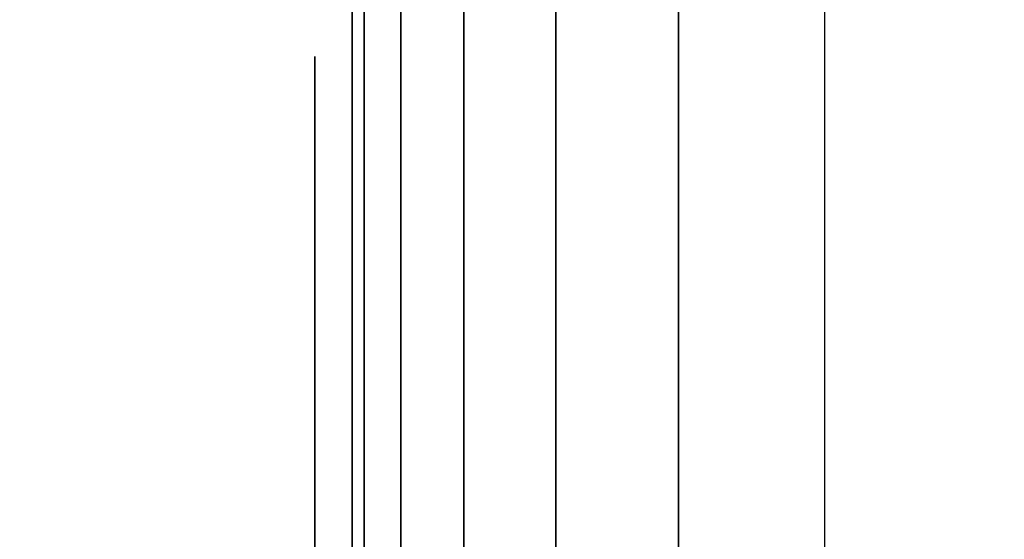
# Model space of a CAD drawing. Units: inches. Extents: x -0.2 to 27, y -31 to 0.
# Drawn here: x 26.2 to 26.4, y -14.1 to -14 of the extents above; entities that cross this region are included whole.
import ezdxf

# ---------------------------------------------------------------- set-up
doc = ezdxf.new("R2010")
doc.units = ezdxf.units.IN
doc.header["$MEASUREMENT"] = 0
for name, color, linetype in [('A-FURN-3-STORAGE-LOWER-WOOD-SHELF-ABS-WRAP', 250, 'Continuous'), ('A-FURN-3-STORAGE-LOWER-WOOD-SHELF-CORE-EDGE-HORIZONTAL', 255, 'Continuous'), ('A-FURN-3-STORAGE-LOWER-WOOD-SHELF-CORE-SURFACE-HORIZONTAL', 255, 'Continuous'), ('A-FURN-3-STORAGE-LOWER-WOOD-SIDEPANEL-EDGE-HORIZONTAL', 255, 'Continuous'), ('A-FURN-3-STORAGE-LOWER-WOOD-SIDEPANEL-HOLE', 250, 'Continuous'), ('A-FURN-3-STORAGE-LOWER-WOOD-SIDEPANEL-SURFACE-VERTICAL', 255, 'Continuous'), ('A-FURN-3-STORAGE-LOWER-WOOD-TOP-SURFACE-HORIZONTAL', 255, 'Continuous')]:
    doc.layers.add(name, color=color, linetype=linetype)

msp = doc.modelspace()

# ---------------------------------------------------------------- linework, layer by layer
at = {"layer": 'A-FURN-3-STORAGE-LOWER-WOOD-SHELF-ABS-WRAP'}
for points in [[(26.25, -0.875, 4.37497), (26.25, -28.18664, 4.37497), (0.75, -28.18664, 4.37497), (0.75, -0.875, 4.37497)], [(0.75, -0.875, 4.4531), (0.75, -28.18649, 4.4531), (26.25, -28.18649, 4.4531), (26.25, -0.875, 4.4531)]]:
    msp.add_3dface(points, dxfattribs=at)
at = {"layer": 'A-FURN-3-STORAGE-LOWER-WOOD-SHELF-ABS-WRAP', "invisible_edges": 1}
msp.add_3dface([(26.25, -28.18649, 4.4531), (26.25, -28.18664, 4.37497), (26.25, -0.875, 4.37497), (26.25, -0.875, 4.4531)], dxfattribs=at)
at = {"layer": 'A-FURN-3-STORAGE-LOWER-WOOD-SHELF-CORE-EDGE-HORIZONTAL', "invisible_edges": 1}
msp.add_3dface([(26.25, -28.18664, 4.37497), (26.25, -28.4375, 3.62497), (26.25, -0.875, 3.62497), (26.25, -0.875, 4.37497)], dxfattribs=at)
at = {"layer": 'A-FURN-3-STORAGE-LOWER-WOOD-SHELF-CORE-SURFACE-HORIZONTAL'}
msp.add_3dface([(26.25, -0.875, 3.62497), (26.25, -28.4375, 3.62497), (0.75, -28.4375, 3.62497), (0.75, -0.875, 3.62497)], dxfattribs=at)
at = {"layer": 'A-FURN-3-STORAGE-LOWER-WOOD-SIDEPANEL-EDGE-HORIZONTAL'}
msp.add_3dface([(26.875, -29.75, 0.49997), (26.375, -29.75, 0.49997), (26.375, -0.125, 0.49997), (26.875, -0.125, 0.49997)], dxfattribs=at)
at = {"layer": 'A-FURN-3-STORAGE-LOWER-WOOD-SIDEPANEL-HOLE'}
for points, invisible_edges in [([(26.24005, -14, 35.33397), (26.24005, -14.00426, 35.30162), (26.24005, -14.00426, 35.36632), (26.24005, -14, 35.33397)], 2), ([(26.24005, -14, 36.59381), (26.24005, -14.00426, 36.56146), (26.24005, -14.00426, 36.62617), (26.24005, -14, 36.59381)], 2), ([(26.24005, -14, 37.85366), (26.24005, -14.00426, 37.8213), (26.24005, -14.00426, 37.88601), (26.24005, -14, 37.85366)], 2), ([(26.24005, -14, 39.1135), (26.24005, -14.00426, 39.08115), (26.24005, -14.00426, 39.14585), (26.24005, -14, 39.1135)], 2), ([(26.24005, -14, 40.37334), (26.24005, -14.00426, 40.34099), (26.24005, -14.00426, 40.40569), (26.24005, -14, 40.37334)], 2), ([(26.24005, -14, 41.63318), (26.24005, -14.00426, 41.60083), (26.24005, -14.00426, 41.66554), (26.24005, -14, 41.63318)], 2), ([(26.24005, -14, 44.97976), (26.24005, -14.00426, 44.94741), (26.24005, -14.00426, 45.01211), (26.24005, -14, 44.97976)], 2), ([(26.24005, -14, 46.2396), (26.24005, -14.00426, 46.20725), (26.24005, -14.00426, 46.27195), (26.24005, -14, 46.2396)], 2), ([(26.24005, -14, 47.49944), (26.24005, -14.00426, 47.46709), (26.24005, -14.00426, 47.5318), (26.24005, -14, 47.49944)], 2), ([(26.24005, -14, 48.75929), (26.24005, -14.00426, 48.72693), (26.24005, -14.00426, 48.79164), (26.24005, -14, 48.75929)], 2), ([(26.24005, -14, 50.01913), (26.24005, -14.00426, 49.98678), (26.24005, -14.00426, 50.05148), (26.24005, -14, 50.01913)], 2), ([(26.24005, -14, 51.27901), (26.24005, -14.00426, 51.24666), (26.24005, -14.00426, 51.31137), (26.24005, -14, 51.27901)], 2), ([(26.24005, -14, 52.53886), (26.24005, -14.00426, 52.5065), (26.24005, -14.00426, 52.57121), (26.24005, -14, 52.53886)], 2), ([(26.24005, -14, 56.31838), (26.24005, -14.00426, 56.28603), (26.24005, -14.00426, 56.35074), (26.24005, -14, 56.31838)], 2), ([(26.24005, -14, 59.66496), (26.24005, -14.00426, 59.63261), (26.24005, -14.00426, 59.69731), (26.24005, -14, 59.66496)], 2), ([(26.24005, -14, 60.9248), (26.24005, -14.00426, 60.89245), (26.24005, -14.00426, 60.95715), (26.24005, -14, 60.9248)], 2), ([(26.24005, -14, 62.18464), (26.24005, -14.00426, 62.15229), (26.24005, -14.00426, 62.217), (26.24005, -14, 62.18464)], 2), ([(26.24005, -14, 63.44449), (26.24005, -14.00426, 63.41213), (26.24005, -14.00426, 63.47684), (26.24005, -14, 63.44449)], 2), ([(26.24005, -14, 64.70433), (26.24005, -14.00426, 64.67198), (26.24005, -14.00426, 64.73668), (26.24005, -14, 64.70433)], 2), ([(26.24005, -14, 65.96417), (26.24005, -14.00426, 65.93182), (26.24005, -14.00426, 65.99652), (26.24005, -14, 65.96417)], 2), ([(26.24005, -14, 67.22401), (26.24005, -14.00426, 67.19166), (26.24005, -14.00426, 67.25637), (26.24005, -14, 67.22401)], 2), ([(26.24005, -14, 68.48386), (26.24005, -14.00426, 68.4515), (26.24005, -14.00426, 68.51621), (26.24005, -14, 68.48386)], 2), ([(26.24005, -14, 69.7437), (26.24005, -14.00426, 69.71135), (26.24005, -14.00426, 69.77605), (26.24005, -14, 69.7437)], 2), ([(26.24005, -14, 71.00354), (26.24005, -14.00426, 70.97119), (26.24005, -14.00426, 71.03589), (26.24005, -14, 71.00354)], 2), ([(26.24005, -14, 72.26338), (26.24005, -14.00426, 72.23103), (26.24005, -14.00426, 72.29574), (26.24005, -14, 72.26338)], 2), ([(26.24005, -14, 43.13318), (26.24005, -14.00426, 43.10083), (26.24005, -14.00426, 43.16554), (26.24005, -14, 43.13318)], 2), ([(26.24005, -14, 58.40496), (26.24005, -14.00426, 58.37261), (26.24005, -14.00426, 58.43731), (26.24005, -14, 58.40496)], 2), ([(26.24005, -14, 53.79886), (26.24005, -14.00426, 53.7665), (26.24005, -14.00426, 53.83121), (26.24005, -14, 53.79886)], 2), ([(26.24005, -14, 55.05886), (26.24005, -14.00426, 55.0265), (26.24005, -14.00426, 55.09121), (26.24005, -14, 55.05886)], 2), ([(26.24005, -14.00426, 19.42132), (26.24005, -14, 19.38897), (26.24005, -14, 19.38897), (26.24005, -14.00426, 19.35662)], 8), ([(26.24005, -14.00426, 20.68117), (26.24005, -14, 20.64881), (26.24005, -14, 20.64881), (26.24005, -14.00426, 20.61646)], 8), ([(26.24005, -14.00426, 21.94101), (26.24005, -14, 21.90866), (26.24005, -14, 21.90866), (26.24005, -14.00426, 21.8763)], 8), ([(26.24005, -14.00426, 23.20085), (26.24005, -14, 23.1685), (26.24005, -14, 23.1685), (26.24005, -14.00426, 23.13615)], 8), ([(26.24005, -14.00426, 24.46069), (26.24005, -14, 24.42834), (26.24005, -14, 24.42834), (26.24005, -14.00426, 24.39599)], 8), ([(26.24005, -14.00426, 25.72054), (26.24005, -14, 25.68818), (26.24005, -14, 25.68818), (26.24005, -14.00426, 25.65583)], 8), ([(26.24005, -14.00426, 29.06711), (26.24005, -14, 29.03476), (26.24005, -14, 29.03476), (26.24005, -14.00426, 29.00241)], 8), ([(26.24005, -14.00426, 30.32695), (26.24005, -14, 30.2946), (26.24005, -14, 30.2946), (26.24005, -14.00426, 30.26225)], 8), ([(26.24005, -14.00426, 31.5868), (26.24005, -14, 31.55444), (26.24005, -14, 31.55444), (26.24005, -14.00426, 31.52209)], 8), ([(26.24005, -14.00426, 32.84664), (26.24005, -14, 32.81429), (26.24005, -14, 32.81429), (26.24005, -14.00426, 32.78193)], 8), ([(26.24005, -14.00426, 34.10648), (26.24005, -14, 34.07413), (26.24005, -14, 34.07413), (26.24005, -14.00426, 34.04178)], 8), ([(26.24005, -14.00426, 27.22054), (26.24005, -14, 27.18818), (26.24005, -14, 27.18818), (26.24005, -14.00426, 27.15583)], 8), ([(26.24005, -14.00426, 35.30162), (26.24005, -14.01675, 35.27147), (26.24005, -14.01675, 35.39647), (26.24005, -14.00426, 35.36632)], 10), ([(26.24005, -14.00426, 36.56146), (26.24005, -14.01675, 36.53131), (26.24005, -14.01675, 36.65631), (26.24005, -14.00426, 36.62617)], 10), ([(26.24005, -14.00426, 37.8213), (26.24005, -14.01675, 37.79116), (26.24005, -14.01675, 37.91616), (26.24005, -14.00426, 37.88601)], 10), ([(26.24005, -14.00426, 39.08115), (26.24005, -14.01675, 39.051), (26.24005, -14.01675, 39.176), (26.24005, -14.00426, 39.14585)], 10), ([(26.24005, -14.00426, 40.34099), (26.24005, -14.01675, 40.31084), (26.24005, -14.01675, 40.43584), (26.24005, -14.00426, 40.40569)], 10), ([(26.24005, -14.00426, 41.60083), (26.24005, -14.01675, 41.57068), (26.24005, -14.01675, 41.69568), (26.24005, -14.00426, 41.66554)], 10), ([(26.24005, -14.00426, 44.94741), (26.24005, -14.01675, 44.91726), (26.24005, -14.01675, 45.04226), (26.24005, -14.00426, 45.01211)], 10), ([(26.24005, -14.00426, 46.20725), (26.24005, -14.01675, 46.1771), (26.24005, -14.01675, 46.3021), (26.24005, -14.00426, 46.27195)], 10), ([(26.24005, -14.00426, 47.46709), (26.24005, -14.01675, 47.43694), (26.24005, -14.01675, 47.56194), (26.24005, -14.00426, 47.5318)], 10), ([(26.24005, -14.00426, 48.72693), (26.24005, -14.01675, 48.69679), (26.24005, -14.01675, 48.82179), (26.24005, -14.00426, 48.79164)], 10), ([(26.24005, -14.00426, 49.98678), (26.24005, -14.01675, 49.95663), (26.24005, -14.01675, 50.08163), (26.24005, -14.00426, 50.05148)], 10), ([(26.24005, -14.00426, 51.24666), (26.24005, -14.01675, 51.21651), (26.24005, -14.01675, 51.34151), (26.24005, -14.00426, 51.31137)], 10), ([(26.24005, -14.00426, 52.5065), (26.24005, -14.01675, 52.47636), (26.24005, -14.01675, 52.60136), (26.24005, -14.00426, 52.57121)], 10), ([(26.24005, -14.00426, 56.28603), (26.24005, -14.01675, 56.25588), (26.24005, -14.01675, 56.38088), (26.24005, -14.00426, 56.35074)], 10), ([(26.24005, -14.00426, 59.63261), (26.24005, -14.01675, 59.60246), (26.24005, -14.01675, 59.72746), (26.24005, -14.00426, 59.69731)], 10), ([(26.24005, -14.00426, 60.89245), (26.24005, -14.01675, 60.8623), (26.24005, -14.01675, 60.9873), (26.24005, -14.00426, 60.95715)], 10), ([(26.24005, -14.00426, 62.15229), (26.24005, -14.01675, 62.12214), (26.24005, -14.01675, 62.24714), (26.24005, -14.00426, 62.217)], 10), ([(26.24005, -14.00426, 63.41213), (26.24005, -14.01675, 63.38199), (26.24005, -14.01675, 63.50699), (26.24005, -14.00426, 63.47684)], 10), ([(26.24005, -14.00426, 64.67198), (26.24005, -14.01675, 64.64183), (26.24005, -14.01675, 64.76683), (26.24005, -14.00426, 64.73668)], 10), ([(26.24005, -14.00426, 65.93182), (26.24005, -14.01675, 65.90167), (26.24005, -14.01675, 66.02667), (26.24005, -14.00426, 65.99652)], 10), ([(26.24005, -14.00426, 67.19166), (26.24005, -14.01675, 67.16151), (26.24005, -14.01675, 67.28651), (26.24005, -14.00426, 67.25637)], 10), ([(26.24005, -14.00426, 68.4515), (26.24005, -14.01675, 68.42136), (26.24005, -14.01675, 68.54636), (26.24005, -14.00426, 68.51621)], 10), ([(26.24005, -14.00426, 69.71135), (26.24005, -14.01675, 69.6812), (26.24005, -14.01675, 69.8062), (26.24005, -14.00426, 69.77605)], 10), ([(26.24005, -14.00426, 70.97119), (26.24005, -14.01675, 70.94104), (26.24005, -14.01675, 71.06604), (26.24005, -14.00426, 71.03589)], 10), ([(26.24005, -14.00426, 72.23103), (26.24005, -14.01675, 72.20088), (26.24005, -14.01675, 72.32588), (26.24005, -14.00426, 72.29574)], 10), ([(26.24005, -14.00426, 43.10083), (26.24005, -14.01675, 43.07068), (26.24005, -14.01675, 43.19568), (26.24005, -14.00426, 43.16554)], 10), ([(26.24005, -14.00426, 58.37261), (26.24005, -14.01675, 58.34246), (26.24005, -14.01675, 58.46746), (26.24005, -14.00426, 58.43731)], 10), ([(26.24005, -14.00426, 53.7665), (26.24005, -14.01675, 53.73636), (26.24005, -14.01675, 53.86136), (26.24005, -14.00426, 53.83121)], 10), ([(26.24005, -14.00426, 55.0265), (26.24005, -14.01675, 54.99636), (26.24005, -14.01675, 55.12136), (26.24005, -14.00426, 55.09121)], 10), ([(26.24005, -14.01675, 19.45147), (26.24005, -14.00426, 19.42132), (26.24005, -14.00426, 19.35662), (26.24005, -14.01675, 19.32647)], 10), ([(26.24005, -14.01675, 20.71131), (26.24005, -14.00426, 20.68117), (26.24005, -14.00426, 20.61646), (26.24005, -14.01675, 20.58631)], 10), ([(26.24005, -14.01675, 21.97116), (26.24005, -14.00426, 21.94101), (26.24005, -14.00426, 21.8763), (26.24005, -14.01675, 21.84616)], 10), ([(26.24005, -14.01675, 23.231), (26.24005, -14.00426, 23.20085), (26.24005, -14.00426, 23.13615), (26.24005, -14.01675, 23.106)], 10), ([(26.24005, -14.01675, 24.49084), (26.24005, -14.00426, 24.46069), (26.24005, -14.00426, 24.39599), (26.24005, -14.01675, 24.36584)], 10), ([(26.24005, -14.01675, 25.75068), (26.24005, -14.00426, 25.72054), (26.24005, -14.00426, 25.65583), (26.24005, -14.01675, 25.62568)], 10), ([(26.24005, -14.01675, 29.09726), (26.24005, -14.00426, 29.06711), (26.24005, -14.00426, 29.00241), (26.24005, -14.01675, 28.97226)], 10), ([(26.24005, -14.01675, 30.3571), (26.24005, -14.00426, 30.32695), (26.24005, -14.00426, 30.26225), (26.24005, -14.01675, 30.2321)], 10), ([(26.24005, -14.01675, 31.61694), (26.24005, -14.00426, 31.5868), (26.24005, -14.00426, 31.52209), (26.24005, -14.01675, 31.49194)], 10), ([(26.24005, -14.01675, 32.87679), (26.24005, -14.00426, 32.84664), (26.24005, -14.00426, 32.78193), (26.24005, -14.01675, 32.75179)], 10), ([(26.24005, -14.01675, 34.13663), (26.24005, -14.00426, 34.10648), (26.24005, -14.00426, 34.04178), (26.24005, -14.01675, 34.01163)], 10), ([(26.24005, -14.01675, 27.25068), (26.24005, -14.00426, 27.22054), (26.24005, -14.00426, 27.15583), (26.24005, -14.01675, 27.12568)], 10), ([(26.24005, -14.01675, 35.27147), (26.24005, -14.03661, 35.24558), (26.24005, -14.03661, 35.42236), (26.24005, -14.01675, 35.39647)], 10), ([(26.24005, -14.01675, 36.53131), (26.24005, -14.03661, 36.50543), (26.24005, -14.03661, 36.6822), (26.24005, -14.01675, 36.65631)], 10), ([(26.24005, -14.01675, 37.79116), (26.24005, -14.03661, 37.76527), (26.24005, -14.03661, 37.94204), (26.24005, -14.01675, 37.91616)], 10), ([(26.24005, -14.01675, 39.051), (26.24005, -14.03661, 39.02511), (26.24005, -14.03661, 39.20189), (26.24005, -14.01675, 39.176)], 10), ([(26.24005, -14.01675, 40.31084), (26.24005, -14.03661, 40.28495), (26.24005, -14.03661, 40.46173), (26.24005, -14.01675, 40.43584)], 10), ([(26.24005, -14.01675, 41.57068), (26.24005, -14.03661, 41.5448), (26.24005, -14.03661, 41.72157), (26.24005, -14.01675, 41.69568)], 10), ([(26.24005, -14.01675, 44.91726), (26.24005, -14.03661, 44.89137), (26.24005, -14.03661, 45.06815), (26.24005, -14.01675, 45.04226)], 10), ([(26.24005, -14.01675, 46.1771), (26.24005, -14.03661, 46.15121), (26.24005, -14.03661, 46.32799), (26.24005, -14.01675, 46.3021)], 10), ([(26.24005, -14.01675, 47.43694), (26.24005, -14.03661, 47.41106), (26.24005, -14.03661, 47.58783), (26.24005, -14.01675, 47.56194)], 10), ([(26.24005, -14.01675, 48.69679), (26.24005, -14.03661, 48.6709), (26.24005, -14.03661, 48.84767), (26.24005, -14.01675, 48.82179)], 10), ([(26.24005, -14.01675, 49.95663), (26.24005, -14.03661, 49.93074), (26.24005, -14.03661, 50.10752), (26.24005, -14.01675, 50.08163)], 10), ([(26.24005, -14.01675, 51.21651), (26.24005, -14.03661, 51.19063), (26.24005, -14.03661, 51.3674), (26.24005, -14.01675, 51.34151)], 10), ([(26.24005, -14.01675, 52.47636), (26.24005, -14.03661, 52.45047), (26.24005, -14.03661, 52.62724), (26.24005, -14.01675, 52.60136)], 10), ([(26.24005, -14.01675, 56.25588), (26.24005, -14.03661, 56.23), (26.24005, -14.03661, 56.40677), (26.24005, -14.01675, 56.38088)], 10), ([(26.24005, -14.01675, 59.60246), (26.24005, -14.03661, 59.57657), (26.24005, -14.03661, 59.75335), (26.24005, -14.01675, 59.72746)], 10), ([(26.24005, -14.01675, 60.8623), (26.24005, -14.03661, 60.83641), (26.24005, -14.03661, 61.01319), (26.24005, -14.01675, 60.9873)], 10), ([(26.24005, -14.01675, 62.12214), (26.24005, -14.03661, 62.09626), (26.24005, -14.03661, 62.27303), (26.24005, -14.01675, 62.24714)], 10), ([(26.24005, -14.01675, 63.38199), (26.24005, -14.03661, 63.3561), (26.24005, -14.03661, 63.53287), (26.24005, -14.01675, 63.50699)], 10), ([(26.24005, -14.01675, 64.64183), (26.24005, -14.03661, 64.61594), (26.24005, -14.03661, 64.79272), (26.24005, -14.01675, 64.76683)], 10), ([(26.24005, -14.01675, 65.90167), (26.24005, -14.03661, 65.87578), (26.24005, -14.03661, 66.05256), (26.24005, -14.01675, 66.02667)], 10), ([(26.24005, -14.01675, 67.16151), (26.24005, -14.03661, 67.13563), (26.24005, -14.03661, 67.3124), (26.24005, -14.01675, 67.28651)], 10), ([(26.24005, -14.01675, 68.42136), (26.24005, -14.03661, 68.39547), (26.24005, -14.03661, 68.57224), (26.24005, -14.01675, 68.54636)], 10), ([(26.24005, -14.01675, 69.6812), (26.24005, -14.03661, 69.65531), (26.24005, -14.03661, 69.83209), (26.24005, -14.01675, 69.8062)], 10), ([(26.24005, -14.01675, 70.94104), (26.24005, -14.03661, 70.91515), (26.24005, -14.03661, 71.09193), (26.24005, -14.01675, 71.06604)], 10), ([(26.24005, -14.01675, 72.20088), (26.24005, -14.03661, 72.175), (26.24005, -14.03661, 72.35177), (26.24005, -14.01675, 72.32588)], 10), ([(26.24005, -14.01675, 43.07068), (26.24005, -14.03661, 43.0448), (26.24005, -14.03661, 43.22157), (26.24005, -14.01675, 43.19568)], 10), ([(26.24005, -14.01675, 58.34246), (26.24005, -14.03661, 58.31657), (26.24005, -14.03661, 58.49335), (26.24005, -14.01675, 58.46746)], 10), ([(26.24005, -14.01675, 53.73636), (26.24005, -14.03661, 53.71047), (26.24005, -14.03661, 53.88724), (26.24005, -14.01675, 53.86136)], 10), ([(26.24005, -14.01675, 54.99636), (26.24005, -14.03661, 54.97047), (26.24005, -14.03661, 55.14724), (26.24005, -14.01675, 55.12136)], 10), ([(26.24005, -14.03661, 19.47736), (26.24005, -14.01675, 19.45147), (26.24005, -14.01675, 19.32647), (26.24005, -14.03661, 19.30058)], 10), ([(26.24005, -14.03661, 20.7372), (26.24005, -14.01675, 20.71131), (26.24005, -14.01675, 20.58631), (26.24005, -14.03661, 20.56043)], 10), ([(26.24005, -14.03661, 21.99704), (26.24005, -14.01675, 21.97116), (26.24005, -14.01675, 21.84616), (26.24005, -14.03661, 21.82027)], 10), ([(26.24005, -14.03661, 23.25689), (26.24005, -14.01675, 23.231), (26.24005, -14.01675, 23.106), (26.24005, -14.03661, 23.08011)], 10), ([(26.24005, -14.03661, 24.51673), (26.24005, -14.01675, 24.49084), (26.24005, -14.01675, 24.36584), (26.24005, -14.03661, 24.33995)], 10), ([(26.24005, -14.03661, 25.77657), (26.24005, -14.01675, 25.75068), (26.24005, -14.01675, 25.62568), (26.24005, -14.03661, 25.5998)], 10), ([(26.24005, -14.03661, 29.12315), (26.24005, -14.01675, 29.09726), (26.24005, -14.01675, 28.97226), (26.24005, -14.03661, 28.94637)], 10), ([(26.24005, -14.03661, 30.38299), (26.24005, -14.01675, 30.3571), (26.24005, -14.01675, 30.2321), (26.24005, -14.03661, 30.20621)], 10), ([(26.24005, -14.03661, 31.64283), (26.24005, -14.01675, 31.61694), (26.24005, -14.01675, 31.49194), (26.24005, -14.03661, 31.46606)], 10), ([(26.24005, -14.03661, 32.90267), (26.24005, -14.01675, 32.87679), (26.24005, -14.01675, 32.75179), (26.24005, -14.03661, 32.7259)], 10), ([(26.24005, -14.03661, 34.16252), (26.24005, -14.01675, 34.13663), (26.24005, -14.01675, 34.01163), (26.24005, -14.03661, 33.98574)], 10), ([(26.24005, -14.03661, 27.27657), (26.24005, -14.01675, 27.25068), (26.24005, -14.01675, 27.12568), (26.24005, -14.03661, 27.0998)], 10), ([(26.24005, -14.03661, 35.24558), (26.24005, -14.0625, 35.22572), (26.24005, -14.0625, 35.44222), (26.24005, -14.03661, 35.42236)], 10), ([(26.24005, -14.03661, 36.50543), (26.24005, -14.0625, 36.48556), (26.24005, -14.0625, 36.70207), (26.24005, -14.03661, 36.6822)], 10), ([(26.24005, -14.03661, 37.76527), (26.24005, -14.0625, 37.7454), (26.24005, -14.0625, 37.96191), (26.24005, -14.03661, 37.94204)], 10), ([(26.24005, -14.03661, 39.02511), (26.24005, -14.0625, 39.00525), (26.24005, -14.0625, 39.22175), (26.24005, -14.03661, 39.20189)], 10), ([(26.24005, -14.03661, 40.28495), (26.24005, -14.0625, 40.26509), (26.24005, -14.0625, 40.48159), (26.24005, -14.03661, 40.46173)], 10), ([(26.24005, -14.03661, 41.5448), (26.24005, -14.0625, 41.52493), (26.24005, -14.0625, 41.74144), (26.24005, -14.03661, 41.72157)], 10), ([(26.24005, -14.03661, 44.89137), (26.24005, -14.0625, 44.87151), (26.24005, -14.0625, 45.08801), (26.24005, -14.03661, 45.06815)], 10), ([(26.24005, -14.03661, 46.15121), (26.24005, -14.0625, 46.13135), (26.24005, -14.0625, 46.34785), (26.24005, -14.03661, 46.32799)], 10), ([(26.24005, -14.03661, 47.41106), (26.24005, -14.0625, 47.39119), (26.24005, -14.0625, 47.6077), (26.24005, -14.03661, 47.58783)], 10), ([(26.24005, -14.03661, 48.6709), (26.24005, -14.0625, 48.65103), (26.24005, -14.0625, 48.86754), (26.24005, -14.03661, 48.84767)], 10), ([(26.24005, -14.03661, 49.93074), (26.24005, -14.0625, 49.91088), (26.24005, -14.0625, 50.12738), (26.24005, -14.03661, 50.10752)], 10), ([(26.24005, -14.03661, 51.19063), (26.24005, -14.0625, 51.17076), (26.24005, -14.0625, 51.38727), (26.24005, -14.03661, 51.3674)], 10), ([(26.24005, -14.03661, 52.45047), (26.24005, -14.0625, 52.4306), (26.24005, -14.0625, 52.64711), (26.24005, -14.03661, 52.62724)], 10), ([(26.24005, -14.03661, 56.23), (26.24005, -14.0625, 56.21013), (26.24005, -14.0625, 56.42664), (26.24005, -14.03661, 56.40677)], 10), ([(26.24005, -14.03661, 59.57657), (26.24005, -14.0625, 59.55671), (26.24005, -14.0625, 59.77321), (26.24005, -14.03661, 59.75335)], 10), ([(26.24005, -14.03661, 60.83641), (26.24005, -14.0625, 60.81655), (26.24005, -14.0625, 61.03305), (26.24005, -14.03661, 61.01319)], 10), ([(26.24005, -14.03661, 62.09626), (26.24005, -14.0625, 62.07639), (26.24005, -14.0625, 62.2929), (26.24005, -14.03661, 62.27303)], 10), ([(26.24005, -14.03661, 63.3561), (26.24005, -14.0625, 63.33623), (26.24005, -14.0625, 63.55274), (26.24005, -14.03661, 63.53287)], 10), ([(26.24005, -14.03661, 64.61594), (26.24005, -14.0625, 64.59608), (26.24005, -14.0625, 64.81258), (26.24005, -14.03661, 64.79272)], 10), ([(26.24005, -14.03661, 65.87578), (26.24005, -14.0625, 65.85592), (26.24005, -14.0625, 66.07242), (26.24005, -14.03661, 66.05256)], 10), ([(26.24005, -14.03661, 67.13563), (26.24005, -14.0625, 67.11576), (26.24005, -14.0625, 67.33227), (26.24005, -14.03661, 67.3124)], 10), ([(26.24005, -14.03661, 68.39547), (26.24005, -14.0625, 68.3756), (26.24005, -14.0625, 68.59211), (26.24005, -14.03661, 68.57224)], 10), ([(26.24005, -14.03661, 69.65531), (26.24005, -14.0625, 69.63545), (26.24005, -14.0625, 69.85195), (26.24005, -14.03661, 69.83209)], 10), ([(26.24005, -14.03661, 70.91515), (26.24005, -14.0625, 70.89529), (26.24005, -14.0625, 71.11179), (26.24005, -14.03661, 71.09193)], 10), ([(26.24005, -14.03661, 72.175), (26.24005, -14.0625, 72.15513), (26.24005, -14.0625, 72.37164), (26.24005, -14.03661, 72.35177)], 10), ([(26.24005, -14.03661, 43.0448), (26.24005, -14.0625, 43.02493), (26.24005, -14.0625, 43.24144), (26.24005, -14.03661, 43.22157)], 10), ([(26.24005, -14.03661, 58.31657), (26.24005, -14.0625, 58.29671), (26.24005, -14.0625, 58.51321), (26.24005, -14.03661, 58.49335)], 10), ([(26.24005, -14.03661, 53.71047), (26.24005, -14.0625, 53.6906), (26.24005, -14.0625, 53.90711), (26.24005, -14.03661, 53.88724)], 10), ([(26.24005, -14.03661, 54.97047), (26.24005, -14.0625, 54.9506), (26.24005, -14.0625, 55.16711), (26.24005, -14.03661, 55.14724)], 10), ([(26.24005, -14.0625, 19.49722), (26.24005, -14.03661, 19.47736), (26.24005, -14.03661, 19.30058), (26.24005, -14.0625, 19.28072)], 10), ([(26.24005, -14.0625, 20.75707), (26.24005, -14.03661, 20.7372), (26.24005, -14.03661, 20.56043), (26.24005, -14.0625, 20.54056)], 10), ([(26.24005, -14.0625, 22.01691), (26.24005, -14.03661, 21.99704), (26.24005, -14.03661, 21.82027), (26.24005, -14.0625, 21.8004)], 10), ([(26.24005, -14.0625, 23.27675), (26.24005, -14.03661, 23.25689), (26.24005, -14.03661, 23.08011), (26.24005, -14.0625, 23.06025)], 10), ([(26.24005, -14.0625, 24.53659), (26.24005, -14.03661, 24.51673), (26.24005, -14.03661, 24.33995), (26.24005, -14.0625, 24.32009)], 10), ([(26.24005, -14.0625, 25.79644), (26.24005, -14.03661, 25.77657), (26.24005, -14.03661, 25.5998), (26.24005, -14.0625, 25.57993)], 10), ([(26.24005, -14.0625, 29.14301), (26.24005, -14.03661, 29.12315), (26.24005, -14.03661, 28.94637), (26.24005, -14.0625, 28.92651)], 10), ([(26.24005, -14.0625, 30.40285), (26.24005, -14.03661, 30.38299), (26.24005, -14.03661, 30.20621), (26.24005, -14.0625, 30.18635)], 10), ([(26.24005, -14.0625, 31.6627), (26.24005, -14.03661, 31.64283), (26.24005, -14.03661, 31.46606), (26.24005, -14.0625, 31.44619)], 10), ([(26.24005, -14.0625, 32.92254), (26.24005, -14.03661, 32.90267), (26.24005, -14.03661, 32.7259), (26.24005, -14.0625, 32.70603)], 10), ([(26.24005, -14.0625, 34.18238), (26.24005, -14.03661, 34.16252), (26.24005, -14.03661, 33.98574), (26.24005, -14.0625, 33.96588)], 10), ([(26.24005, -14.0625, 27.29644), (26.24005, -14.03661, 27.27657), (26.24005, -14.03661, 27.0998), (26.24005, -14.0625, 27.07993)], 10), ([(26.24005, -14.0625, 35.22572), (26.24005, -14.09265, 35.21323), (26.24005, -14.09265, 35.45471), (26.24005, -14.0625, 35.44222)], 10), ([(26.24005, -14.0625, 36.48556), (26.24005, -14.09265, 36.47307), (26.24005, -14.09265, 36.71455), (26.24005, -14.0625, 36.70207)], 10), ([(26.24005, -14.0625, 37.7454), (26.24005, -14.09265, 37.73292), (26.24005, -14.09265, 37.9744), (26.24005, -14.0625, 37.96191)], 10), ([(26.24005, -14.0625, 39.00525), (26.24005, -14.09265, 38.99276), (26.24005, -14.09265, 39.23424), (26.24005, -14.0625, 39.22175)], 10), ([(26.24005, -14.0625, 40.26509), (26.24005, -14.09265, 40.2526), (26.24005, -14.09265, 40.49408), (26.24005, -14.0625, 40.48159)], 10), ([(26.24005, -14.0625, 41.52493), (26.24005, -14.09265, 41.51244), (26.24005, -14.09265, 41.75392), (26.24005, -14.0625, 41.74144)], 10), ([(26.24005, -14.0625, 44.87151), (26.24005, -14.09265, 44.85902), (26.24005, -14.09265, 45.1005), (26.24005, -14.0625, 45.08801)], 10), ([(26.24005, -14.0625, 46.13135), (26.24005, -14.09265, 46.11886), (26.24005, -14.09265, 46.36034), (26.24005, -14.0625, 46.34785)], 10), ([(26.24005, -14.0625, 47.39119), (26.24005, -14.09265, 47.3787), (26.24005, -14.09265, 47.62018), (26.24005, -14.0625, 47.6077)], 10), ([(26.24005, -14.0625, 48.65103), (26.24005, -14.09265, 48.63855), (26.24005, -14.09265, 48.88003), (26.24005, -14.0625, 48.86754)], 10), ([(26.24005, -14.0625, 49.91088), (26.24005, -14.09265, 49.89839), (26.24005, -14.09265, 50.13987), (26.24005, -14.0625, 50.12738)], 10), ([(26.24005, -14.0625, 51.17076), (26.24005, -14.09265, 51.15827), (26.24005, -14.09265, 51.39975), (26.24005, -14.0625, 51.38727)], 10), ([(26.24005, -14.0625, 52.4306), (26.24005, -14.09265, 52.41812), (26.24005, -14.09265, 52.6596), (26.24005, -14.0625, 52.64711)], 10), ([(26.24005, -14.0625, 56.21013), (26.24005, -14.09265, 56.19764), (26.24005, -14.09265, 56.43912), (26.24005, -14.0625, 56.42664)], 10), ([(26.24005, -14.0625, 59.55671), (26.24005, -14.09265, 59.54422), (26.24005, -14.09265, 59.7857), (26.24005, -14.0625, 59.77321)], 10), ([(26.24005, -14.0625, 60.81655), (26.24005, -14.09265, 60.80406), (26.24005, -14.09265, 61.04554), (26.24005, -14.0625, 61.03305)], 10), ([(26.24005, -14.0625, 62.07639), (26.24005, -14.09265, 62.0639), (26.24005, -14.09265, 62.30538), (26.24005, -14.0625, 62.2929)], 10), ([(26.24005, -14.0625, 63.33623), (26.24005, -14.09265, 63.32375), (26.24005, -14.09265, 63.56523), (26.24005, -14.0625, 63.55274)], 10), ([(26.24005, -14.0625, 64.59608), (26.24005, -14.09265, 64.58359), (26.24005, -14.09265, 64.82507), (26.24005, -14.0625, 64.81258)], 10), ([(26.24005, -14.0625, 65.85592), (26.24005, -14.09265, 65.84343), (26.24005, -14.09265, 66.08491), (26.24005, -14.0625, 66.07242)], 10), ([(26.24005, -14.0625, 67.11576), (26.24005, -14.09265, 67.10327), (26.24005, -14.09265, 67.34475), (26.24005, -14.0625, 67.33227)], 10), ([(26.24005, -14.0625, 68.3756), (26.24005, -14.09265, 68.36312), (26.24005, -14.09265, 68.6046), (26.24005, -14.0625, 68.59211)], 10), ([(26.24005, -14.0625, 69.63545), (26.24005, -14.09265, 69.62296), (26.24005, -14.09265, 69.86444), (26.24005, -14.0625, 69.85195)], 10), ([(26.24005, -14.0625, 70.89529), (26.24005, -14.09265, 70.8828), (26.24005, -14.09265, 71.12428), (26.24005, -14.0625, 71.11179)], 10), ([(26.24005, -14.0625, 72.15513), (26.24005, -14.09265, 72.14264), (26.24005, -14.09265, 72.38412), (26.24005, -14.0625, 72.37164)], 10), ([(26.24005, -14.0625, 43.02493), (26.24005, -14.09265, 43.01244), (26.24005, -14.09265, 43.25392), (26.24005, -14.0625, 43.24144)], 10), ([(26.24005, -14.0625, 58.29671), (26.24005, -14.09265, 58.28422), (26.24005, -14.09265, 58.5257), (26.24005, -14.0625, 58.51321)], 10), ([(26.24005, -14.0625, 53.6906), (26.24005, -14.09265, 53.67812), (26.24005, -14.09265, 53.9196), (26.24005, -14.0625, 53.90711)], 10), ([(26.24005, -14.0625, 54.9506), (26.24005, -14.09265, 54.93812), (26.24005, -14.09265, 55.1796), (26.24005, -14.0625, 55.16711)], 10), ([(26.24005, -14.09265, 19.50971), (26.24005, -14.0625, 19.49722), (26.24005, -14.0625, 19.28072), (26.24005, -14.09265, 19.26823)], 10), ([(26.24005, -14.09265, 20.76955), (26.24005, -14.0625, 20.75707), (26.24005, -14.0625, 20.54056), (26.24005, -14.09265, 20.52807)], 10), ([(26.24005, -14.09265, 22.0294), (26.24005, -14.0625, 22.01691), (26.24005, -14.0625, 21.8004), (26.24005, -14.09265, 21.78792)], 10), ([(26.24005, -14.09265, 23.28924), (26.24005, -14.0625, 23.27675), (26.24005, -14.0625, 23.06025), (26.24005, -14.09265, 23.04776)], 10), ([(26.24005, -14.09265, 24.54908), (26.24005, -14.0625, 24.53659), (26.24005, -14.0625, 24.32009), (26.24005, -14.09265, 24.3076)], 10), ([(26.24005, -14.09265, 25.80892), (26.24005, -14.0625, 25.79644), (26.24005, -14.0625, 25.57993), (26.24005, -14.09265, 25.56744)], 10), ([(26.24005, -14.09265, 29.1555), (26.24005, -14.0625, 29.14301), (26.24005, -14.0625, 28.92651), (26.24005, -14.09265, 28.91402)], 10), ([(26.24005, -14.09265, 30.41534), (26.24005, -14.0625, 30.40285), (26.24005, -14.0625, 30.18635), (26.24005, -14.09265, 30.17386)], 10), ([(26.24005, -14.09265, 31.67518), (26.24005, -14.0625, 31.6627), (26.24005, -14.0625, 31.44619), (26.24005, -14.09265, 31.4337)], 10), ([(26.24005, -14.09265, 32.93503), (26.24005, -14.0625, 32.92254), (26.24005, -14.0625, 32.70603), (26.24005, -14.09265, 32.69355)], 10), ([(26.24005, -14.09265, 34.19487), (26.24005, -14.0625, 34.18238), (26.24005, -14.0625, 33.96588), (26.24005, -14.09265, 33.95339)], 10), ([(26.24005, -14.09265, 27.30892), (26.24005, -14.0625, 27.29644), (26.24005, -14.0625, 27.07993), (26.24005, -14.09265, 27.06744)], 10), ([(26.24005, -14.09265, 35.21323), (26.24005, -14.125, 35.20897), (26.24005, -14.125, 35.45897), (26.24005, -14.09265, 35.45471)], 10), ([(26.24005, -14.09265, 36.47307), (26.24005, -14.125, 36.46881), (26.24005, -14.125, 36.71881), (26.24005, -14.09265, 36.71455)], 10), ([(26.24005, -14.09265, 37.73292), (26.24005, -14.125, 37.72866), (26.24005, -14.125, 37.97866), (26.24005, -14.09265, 37.9744)], 10), ([(26.24005, -14.09265, 38.99276), (26.24005, -14.125, 38.9885), (26.24005, -14.125, 39.2385), (26.24005, -14.09265, 39.23424)], 10), ([(26.24005, -14.09265, 40.2526), (26.24005, -14.125, 40.24834), (26.24005, -14.125, 40.49834), (26.24005, -14.09265, 40.49408)], 10), ([(26.24005, -14.09265, 41.51244), (26.24005, -14.125, 41.50818), (26.24005, -14.125, 41.75818), (26.24005, -14.09265, 41.75392)], 10), ([(26.24005, -14.09265, 44.85902), (26.24005, -14.125, 44.85476), (26.24005, -14.125, 45.10476), (26.24005, -14.09265, 45.1005)], 10), ([(26.24005, -14.09265, 46.11886), (26.24005, -14.125, 46.1146), (26.24005, -14.125, 46.3646), (26.24005, -14.09265, 46.36034)], 10), ([(26.24005, -14.09265, 47.3787), (26.24005, -14.125, 47.37444), (26.24005, -14.125, 47.62444), (26.24005, -14.09265, 47.62018)], 10), ([(26.24005, -14.09265, 48.63855), (26.24005, -14.125, 48.63429), (26.24005, -14.125, 48.88429), (26.24005, -14.09265, 48.88003)], 10), ([(26.24005, -14.09265, 49.89839), (26.24005, -14.125, 49.89413), (26.24005, -14.125, 50.14413), (26.24005, -14.09265, 50.13987)], 10), ([(26.24005, -14.09265, 51.15827), (26.24005, -14.125, 51.15401), (26.24005, -14.125, 51.40401), (26.24005, -14.09265, 51.39975)], 10), ([(26.24005, -14.09265, 52.41812), (26.24005, -14.125, 52.41386), (26.24005, -14.125, 52.66386), (26.24005, -14.09265, 52.6596)], 10), ([(26.24005, -14.09265, 56.19764), (26.24005, -14.125, 56.19338), (26.24005, -14.125, 56.44338), (26.24005, -14.09265, 56.43912)], 10), ([(26.24005, -14.09265, 59.54422), (26.24005, -14.125, 59.53996), (26.24005, -14.125, 59.78996), (26.24005, -14.09265, 59.7857)], 10), ([(26.24005, -14.09265, 60.80406), (26.24005, -14.125, 60.7998), (26.24005, -14.125, 61.0498), (26.24005, -14.09265, 61.04554)], 10), ([(26.24005, -14.09265, 62.0639), (26.24005, -14.125, 62.05964), (26.24005, -14.125, 62.30964), (26.24005, -14.09265, 62.30538)], 10), ([(26.24005, -14.09265, 63.32375), (26.24005, -14.125, 63.31949), (26.24005, -14.125, 63.56949), (26.24005, -14.09265, 63.56523)], 10), ([(26.24005, -14.09265, 64.58359), (26.24005, -14.125, 64.57933), (26.24005, -14.125, 64.82933), (26.24005, -14.09265, 64.82507)], 10), ([(26.24005, -14.09265, 65.84343), (26.24005, -14.125, 65.83917), (26.24005, -14.125, 66.08917), (26.24005, -14.09265, 66.08491)], 10), ([(26.24005, -14.09265, 67.10327), (26.24005, -14.125, 67.09901), (26.24005, -14.125, 67.34901), (26.24005, -14.09265, 67.34475)], 10), ([(26.24005, -14.09265, 68.36312), (26.24005, -14.125, 68.35886), (26.24005, -14.125, 68.60886), (26.24005, -14.09265, 68.6046)], 10), ([(26.24005, -14.09265, 69.62296), (26.24005, -14.125, 69.6187), (26.24005, -14.125, 69.8687), (26.24005, -14.09265, 69.86444)], 10), ([(26.24005, -14.09265, 70.8828), (26.24005, -14.125, 70.87854), (26.24005, -14.125, 71.12854), (26.24005, -14.09265, 71.12428)], 10), ([(26.24005, -14.09265, 72.14264), (26.24005, -14.125, 72.13838), (26.24005, -14.125, 72.38838), (26.24005, -14.09265, 72.38412)], 10), ([(26.24005, -14.09265, 43.01244), (26.24005, -14.125, 43.00818), (26.24005, -14.125, 43.25818), (26.24005, -14.09265, 43.25392)], 10), ([(26.24005, -14.09265, 58.28422), (26.24005, -14.125, 58.27996), (26.24005, -14.125, 58.52996), (26.24005, -14.09265, 58.5257)], 10), ([(26.24005, -14.09265, 53.67812), (26.24005, -14.125, 53.67386), (26.24005, -14.125, 53.92386), (26.24005, -14.09265, 53.9196)], 10), ([(26.24005, -14.09265, 54.93812), (26.24005, -14.125, 54.93386), (26.24005, -14.125, 55.18386), (26.24005, -14.09265, 55.1796)], 10), ([(26.24005, -14.125, 19.51397), (26.24005, -14.09265, 19.50971), (26.24005, -14.09265, 19.26823), (26.24005, -14.125, 19.26397)], 10), ([(26.24005, -14.125, 20.77381), (26.24005, -14.09265, 20.76955), (26.24005, -14.09265, 20.52807), (26.24005, -14.125, 20.52381)], 10), ([(26.24005, -14.125, 22.03366), (26.24005, -14.09265, 22.0294), (26.24005, -14.09265, 21.78792), (26.24005, -14.125, 21.78366)], 10), ([(26.24005, -14.125, 23.2935), (26.24005, -14.09265, 23.28924), (26.24005, -14.09265, 23.04776), (26.24005, -14.125, 23.0435)], 10), ([(26.24005, -14.125, 24.55334), (26.24005, -14.09265, 24.54908), (26.24005, -14.09265, 24.3076), (26.24005, -14.125, 24.30334)], 10), ([(26.24005, -14.125, 25.81318), (26.24005, -14.09265, 25.80892), (26.24005, -14.09265, 25.56744), (26.24005, -14.125, 25.56318)], 10), ([(26.24005, -14.125, 29.15976), (26.24005, -14.09265, 29.1555), (26.24005, -14.09265, 28.91402), (26.24005, -14.125, 28.90976)], 10), ([(26.24005, -14.125, 30.4196), (26.24005, -14.09265, 30.41534), (26.24005, -14.09265, 30.17386), (26.24005, -14.125, 30.1696)], 10), ([(26.24005, -14.125, 31.67944), (26.24005, -14.09265, 31.67518), (26.24005, -14.09265, 31.4337), (26.24005, -14.125, 31.42944)], 10), ([(26.24005, -14.125, 32.93929), (26.24005, -14.09265, 32.93503), (26.24005, -14.09265, 32.69355), (26.24005, -14.125, 32.68929)], 10), ([(26.24005, -14.125, 34.19913), (26.24005, -14.09265, 34.19487), (26.24005, -14.09265, 33.95339), (26.24005, -14.125, 33.94913)], 10), ([(26.24005, -14.125, 27.31318), (26.24005, -14.09265, 27.30892), (26.24005, -14.09265, 27.06744), (26.24005, -14.125, 27.06318)], 10), ([(26.24005, -14.125, 35.20897), (26.24005, -14.15735, 35.21323), (26.24005, -14.15735, 35.45471), (26.24005, -14.125, 35.45897)], 10), ([(26.24005, -14.125, 36.46881), (26.24005, -14.15735, 36.47307), (26.24005, -14.15735, 36.71455), (26.24005, -14.125, 36.71881)], 10), ([(26.24005, -14.125, 37.72866), (26.24005, -14.15735, 37.73292), (26.24005, -14.15735, 37.9744), (26.24005, -14.125, 37.97866)], 10), ([(26.24005, -14.125, 38.9885), (26.24005, -14.15735, 38.99276), (26.24005, -14.15735, 39.23424), (26.24005, -14.125, 39.2385)], 10), ([(26.24005, -14.125, 40.24834), (26.24005, -14.15735, 40.2526), (26.24005, -14.15735, 40.49408), (26.24005, -14.125, 40.49834)], 10), ([(26.24005, -14.125, 41.50818), (26.24005, -14.15735, 41.51244), (26.24005, -14.15735, 41.75392), (26.24005, -14.125, 41.75818)], 10), ([(26.24005, -14.125, 44.85476), (26.24005, -14.15735, 44.85902), (26.24005, -14.15735, 45.1005), (26.24005, -14.125, 45.10476)], 10), ([(26.24005, -14.125, 46.1146), (26.24005, -14.15735, 46.11886), (26.24005, -14.15735, 46.36034), (26.24005, -14.125, 46.3646)], 10), ([(26.24005, -14.125, 47.37444), (26.24005, -14.15735, 47.3787), (26.24005, -14.15735, 47.62018), (26.24005, -14.125, 47.62444)], 10), ([(26.24005, -14.125, 48.63429), (26.24005, -14.15735, 48.63855), (26.24005, -14.15735, 48.88003), (26.24005, -14.125, 48.88429)], 10), ([(26.24005, -14.125, 49.89413), (26.24005, -14.15735, 49.89839), (26.24005, -14.15735, 50.13987), (26.24005, -14.125, 50.14413)], 10), ([(26.24005, -14.125, 51.15401), (26.24005, -14.15735, 51.15827), (26.24005, -14.15735, 51.39975), (26.24005, -14.125, 51.40401)], 10), ([(26.24005, -14.125, 52.41386), (26.24005, -14.15735, 52.41812), (26.24005, -14.15735, 52.6596), (26.24005, -14.125, 52.66386)], 10), ([(26.24005, -14.125, 56.19338), (26.24005, -14.15735, 56.19764), (26.24005, -14.15735, 56.43912), (26.24005, -14.125, 56.44338)], 10), ([(26.24005, -14.125, 59.53996), (26.24005, -14.15735, 59.54422), (26.24005, -14.15735, 59.7857), (26.24005, -14.125, 59.78996)], 10), ([(26.24005, -14.125, 60.7998), (26.24005, -14.15735, 60.80406), (26.24005, -14.15735, 61.04554), (26.24005, -14.125, 61.0498)], 10), ([(26.24005, -14.125, 62.05964), (26.24005, -14.15735, 62.0639), (26.24005, -14.15735, 62.30538), (26.24005, -14.125, 62.30964)], 10), ([(26.24005, -14.125, 63.31949), (26.24005, -14.15735, 63.32375), (26.24005, -14.15735, 63.56523), (26.24005, -14.125, 63.56949)], 10), ([(26.24005, -14.125, 64.57933), (26.24005, -14.15735, 64.58359), (26.24005, -14.15735, 64.82507), (26.24005, -14.125, 64.82933)], 10), ([(26.24005, -14.125, 65.83917), (26.24005, -14.15735, 65.84343), (26.24005, -14.15735, 66.08491), (26.24005, -14.125, 66.08917)], 10), ([(26.24005, -14.125, 67.09901), (26.24005, -14.15735, 67.10327), (26.24005, -14.15735, 67.34475), (26.24005, -14.125, 67.34901)], 10), ([(26.24005, -14.125, 68.35886), (26.24005, -14.15735, 68.36312), (26.24005, -14.15735, 68.6046), (26.24005, -14.125, 68.60886)], 10), ([(26.24005, -14.125, 69.6187), (26.24005, -14.15735, 69.62296), (26.24005, -14.15735, 69.86444), (26.24005, -14.125, 69.8687)], 10), ([(26.24005, -14.125, 70.87854), (26.24005, -14.15735, 70.8828), (26.24005, -14.15735, 71.12428), (26.24005, -14.125, 71.12854)], 10), ([(26.24005, -14.125, 72.13838), (26.24005, -14.15735, 72.14264), (26.24005, -14.15735, 72.38412), (26.24005, -14.125, 72.38838)], 10), ([(26.24005, -14.125, 43.00818), (26.24005, -14.15735, 43.01244), (26.24005, -14.15735, 43.25392), (26.24005, -14.125, 43.25818)], 10), ([(26.24005, -14.125, 58.27996), (26.24005, -14.15735, 58.28422), (26.24005, -14.15735, 58.5257), (26.24005, -14.125, 58.52996)], 10), ([(26.24005, -14.125, 53.67386), (26.24005, -14.15735, 53.67812), (26.24005, -14.15735, 53.9196), (26.24005, -14.125, 53.92386)], 10), ([(26.24005, -14.125, 54.93386), (26.24005, -14.15735, 54.93812), (26.24005, -14.15735, 55.1796), (26.24005, -14.125, 55.18386)], 10), ([(26.24005, -14.15735, 19.50971), (26.24005, -14.125, 19.51397), (26.24005, -14.125, 19.26397), (26.24005, -14.15735, 19.26823)], 10), ([(26.24005, -14.15735, 20.76955), (26.24005, -14.125, 20.77381), (26.24005, -14.125, 20.52381), (26.24005, -14.15735, 20.52807)], 10), ([(26.24005, -14.15735, 22.0294), (26.24005, -14.125, 22.03366), (26.24005, -14.125, 21.78366), (26.24005, -14.15735, 21.78792)], 10), ([(26.24005, -14.15735, 23.28924), (26.24005, -14.125, 23.2935), (26.24005, -14.125, 23.0435), (26.24005, -14.15735, 23.04776)], 10), ([(26.24005, -14.15735, 24.54908), (26.24005, -14.125, 24.55334), (26.24005, -14.125, 24.30334), (26.24005, -14.15735, 24.3076)], 10), ([(26.24005, -14.15735, 25.80892), (26.24005, -14.125, 25.81318), (26.24005, -14.125, 25.56318), (26.24005, -14.15735, 25.56744)], 10), ([(26.24005, -14.15735, 29.1555), (26.24005, -14.125, 29.15976), (26.24005, -14.125, 28.90976), (26.24005, -14.15735, 28.91402)], 10), ([(26.24005, -14.15735, 30.41534), (26.24005, -14.125, 30.4196), (26.24005, -14.125, 30.1696), (26.24005, -14.15735, 30.17386)], 10), ([(26.24005, -14.15735, 31.67518), (26.24005, -14.125, 31.67944), (26.24005, -14.125, 31.42944), (26.24005, -14.15735, 31.4337)], 10), ([(26.24005, -14.15735, 32.93503), (26.24005, -14.125, 32.93929), (26.24005, -14.125, 32.68929), (26.24005, -14.15735, 32.69355)], 10), ([(26.24005, -14.15735, 34.19487), (26.24005, -14.125, 34.19913), (26.24005, -14.125, 33.94913), (26.24005, -14.15735, 33.95339)], 10), ([(26.24005, -14.15735, 27.30892), (26.24005, -14.125, 27.31318), (26.24005, -14.125, 27.06318), (26.24005, -14.15735, 27.06744)], 10)]:
    msp.add_3dface(points, dxfattribs=dict(at, invisible_edges=invisible_edges))
at = {"layer": 'A-FURN-3-STORAGE-LOWER-WOOD-SIDEPANEL-SURFACE-VERTICAL'}
msp.add_3dface([(26.25, -0.25, 83.24997), (26.25, -0.25, 0.62497), (26.25, -29.625, 0.62497), (26.25, -29.625, 83.24997)], dxfattribs=at)
at = {"layer": 'A-FURN-3-STORAGE-LOWER-WOOD-TOP-SURFACE-HORIZONTAL'}
for points in [[(0.01802, -0.125, 83.99997), (0.01802, -29.875, 83.99997), (26.98197, -29.875, 83.99997), (26.98197, -0.125, 83.99997)], [(0.01802, -29.875, 83.24997), (0.01802, -0.125, 83.24997), (26.98197, -0.125, 83.24997), (26.98197, -29.875, 83.24997)]]:
    msp.add_3dface(points, dxfattribs=at)

# ---------------------------------------------------------------- meshes
at = {"layer": 'A-FURN-3-STORAGE-LOWER-WOOD-SIDEPANEL-EDGE-HORIZONTAL'}
mesh = msp.add_polymesh((2, 7), dxfattribs=at)
for k, corner in enumerate([(26.25, -29.625, 0.62497), (26.25317, -29.65296, 0.59701), (26.26284, -29.68016, 0.56981), (26.27949, -29.70561, 0.54436), (26.30385, -29.72774, 0.52223), (26.33632, -29.74384, 0.50613), (26.375, -29.75, 0.49997), (26.25, -0.25, 0.62497), (26.25317, -0.22204, 0.59701), (26.26284, -0.19484, 0.56981), (26.27949, -0.16939, 0.54436), (26.30385, -0.14726, 0.52223), (26.33632, -0.13116, 0.50613), (26.375, -0.125, 0.49997)]):
    mesh.set_mesh_vertex(divmod(k, 7), corner)

doc.saveas('drawing.dxf')
